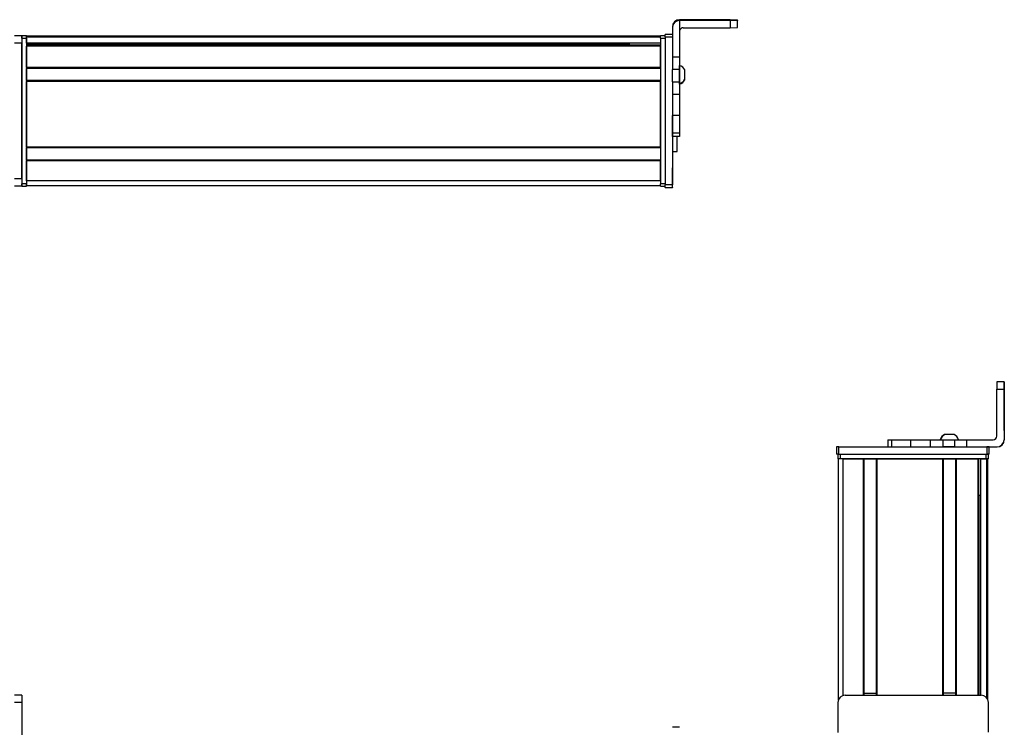
# Model space of a CAD drawing. Extents: x -332 to 1558, y 15 to 748.
# Drawn here: x 150 to 558, y 454 to 748 of the extents above; entities that cross this region are included whole.
import ezdxf

# ---------------------------------------------------------------- set-up
doc = ezdxf.new("R2010")
doc.units = 0
doc.layers.get('0').update_dxf_attribs({"linetype": 'CONTINUOUS'})

msp = doc.modelspace()

# ---------------------------------------------------------------- linework, layer by layer
at = {"color": 7, "ltscale": 0.007893}
msp.add_line((420.56, 744.61), (420.56, 744.29), dxfattribs=at)
at = {"color": 7, "ltscale": 0.307396}
msp.add_line((420.56, 744.29), (420.56, 732), dxfattribs=at)
at = {"color": 7}
for p, q in [((444.56, 747.61), (423.56, 747.61)), ((444.56, 747.29), (423.56, 747.29)), ((150.56, 739.92), (150.56, 679.52)), ((415.56, 740.72), (152.56, 740.72)), ((415.56, 740.34), (152.56, 740.34)), ((152.56, 739.92), (152.56, 679.52)), ((415.56, 739.92), (415.56, 679.52)), ((417.56, 740.43), (417.56, 679.03)), ((150.56, 681.52), (150.56, 737.92)), ((415.56, 737.87), (152.56, 737.87)), ((402.56, 737.64), (152.56, 737.64)), ((415.56, 736.97), (152.56, 736.97)), ((415.56, 736.67), (152.56, 736.67)), ((415.56, 727.71), (152.56, 727.71)), ((415.56, 727.41), (152.56, 727.41)), ((415.56, 722.31), (152.56, 722.31)), ((415.56, 722.01), (152.56, 722.01)), ((152.56, 694.77), (152.56, 722.01)), ((415.56, 694.77), (415.56, 722.01)), ((420.56, 716.74), (420.56, 679.03)), ((415.56, 694.77), (152.56, 694.77)), ((415.56, 694.47), (152.56, 694.47)), ((415.56, 689.37), (152.56, 689.37)), ((415.56, 689.07), (152.56, 689.07)), ((415.56, 680.72), (152.56, 680.72)), ((415.56, 678.72), (152.56, 678.72)), ((558.16, 594.34), (558.16, 573.34)), ((558.28, 594.34), (558.28, 573.34)), ((489.62, 570.34), (551.02, 570.34)), ((489.45, 465.41), (489.45, 565.34)), ((489.62, 567.34), (551.02, 567.34)), ((490.25, 567.34), (550.65, 567.34)), ((550.65, 565.34), (490.25, 565.34)), ((491.45, 467.23), (491.45, 565.34)), ((499.8, 467.34), (499.8, 565.34)), ((500.1, 467.34), (500.1, 565.34)), ((505.2, 467.34), (505.2, 565.34)), ((505.5, 467.34), (505.5, 565.34)), ((505.5, 565.34), (532.74, 565.34)), ((532.74, 467.34), (532.74, 565.34)), ((533.04, 467.34), (533.04, 565.34)), ((538.14, 467.34), (538.14, 565.34)), ((538.44, 467.34), (538.44, 565.34)), ((547.4, 467.34), (547.4, 565.34)), ((547.7, 467.34), (547.7, 565.34)), ((548.59, 467.34), (548.59, 565.34)), ((551.07, 466.11), (551.07, 565.34)), ((551.45, 465.41), (551.45, 565.34)), ((548.37, 467.34), (548.37, 550.34)), ((492.25, 467.34), (548.65, 467.34)), ((150.56, 464.34), (150.56, 386.34))]:
    msp.add_line(p, q, dxfattribs=at)
at = {"color": 7, "ltscale": 0.007884}
msp.add_line((423.56, 747.29), (423.56, 747.61), dxfattribs=at)
at = {"color": 7, "ltscale": 0.382394}
msp.add_line((423.56, 747.29), (423.56, 732), dxfattribs=at)
at = {"color": 7, "ltscale": 0.4875}
for p, q in [((425.06, 744.29), (444.56, 744.29)), ((555.16, 574.84), (555.16, 594.34))]:
    msp.add_line(p, q, dxfattribs=at)
at = {"color": 7, "ltscale": 0.35}
for p, q in [((444.56, 747.47), (430.56, 747.47)), ((430.56, 747.43), (444.56, 747.43)), ((558.21, 594.34), (558.21, 580.34)), ((558.23, 580.34), (558.23, 594.34))]:
    msp.add_line(p, q, dxfattribs=at)
at = {"color": 7, "ltscale": 0.000967407}
for p, q in [((430.56, 747.47), (430.56, 747.43)), ((444.56, 747.43), (444.56, 747.47))]:
    msp.add_line(p, q, dxfattribs=at)
at = {"color": 7, "ltscale": 0.074998}
for p, q in [((444.56, 747.29), (444.56, 744.29)), ((447.56, 744.31), (447.56, 747.31))]:
    msp.add_line(p, q, dxfattribs=at)
at = {"color": 7, "ltscale": 0.002565}
msp.add_line((447.56, 747.59), (447.56, 747.49), dxfattribs=at)
at = {"color": 7, "ltscale": 0.00186}
msp.add_line((447.56, 747.41), (447.56, 747.49), dxfattribs=at)
at = {"color": 7, "ltscale": 0.002567}
msp.add_line((447.56, 747.41), (447.56, 747.31), dxfattribs=at)
at = {"color": 7, "ltscale": 0.073312}
msp.add_line((150.56, 740.92), (147.62, 740.92), dxfattribs=at)
at = {"color": 7, "ltscale": 0.025}
for p, q in [((150.56, 739.92), (150.56, 740.92)), ((152.56, 739.92), (152.56, 740.92)), ((415.56, 739.92), (415.56, 740.92)), ((150.56, 678.52), (150.56, 679.52)), ((152.56, 678.52), (152.56, 679.52)), ((415.56, 678.52), (415.56, 679.52)), ((489.62, 570.34), (488.62, 570.34)), ((552.02, 570.34), (551.02, 570.34)), ((489.62, 567.34), (488.62, 567.34)), ((489.25, 567.34), (490.25, 567.34)), ((490.25, 565.34), (489.25, 565.34)), ((550.65, 567.34), (551.65, 567.34)), ((551.65, 565.34), (550.65, 565.34)), ((552.02, 567.34), (551.02, 567.34))]:
    msp.add_line(p, q, dxfattribs=at)
at = {"color": 7, "ltscale": 0.05}
for p, q in [((152.56, 740.92), (150.56, 740.92)), ((150.56, 739.92), (152.56, 739.92)), ((417.56, 740.92), (415.56, 740.92)), ((415.56, 739.92), (417.56, 739.92)), ((420.56, 692.9), (422.56, 692.9)), ((152.56, 679.52), (150.56, 679.52)), ((150.56, 678.52), (152.56, 678.52)), ((152.56, 680.72), (152.56, 678.72)), ((417.56, 679.52), (415.56, 679.52)), ((415.56, 678.52), (417.56, 678.52)), ((489.25, 567.34), (489.25, 565.34)), ((491.45, 565.34), (489.45, 565.34)), ((490.25, 565.34), (490.25, 567.34)), ((550.65, 567.34), (550.65, 565.34)), ((551.65, 565.34), (551.65, 567.34))]:
    msp.add_line(p, q, dxfattribs=at)
at = {"color": 7, "ltscale": 0.075}
for p, q in [((150.56, 740.92), (150.56, 737.92)), ((420.56, 741.42), (417.56, 741.42)), ((417.56, 740.43), (420.56, 740.43)), ((150.56, 681.52), (147.56, 681.52)), ((150.56, 678.52), (147.56, 678.52)), ((150.56, 681.52), (150.56, 678.52)), ((420.56, 679.03), (417.56, 679.03)), ((417.56, 678.02), (420.56, 678.02)), ((420.56, 677.91), (417.56, 677.91)), ((420.56, 677.91), (417.56, 677.91)), ((558.17, 597.34), (555.17, 597.34)), ((555.16, 594.34), (558.16, 594.34)), ((510, 573.34), (510, 570.34)), ((511.44, 573.34), (511.44, 570.34)), ((519.51, 570.34), (519.51, 573.34)), ((527.69, 570.34), (527.69, 573.34)), ((532.75, 573.34), (532.75, 570.34)), ((537.81, 570.34), (537.81, 573.34)), ((542.67, 570.34), (542.67, 573.34)), ((488.62, 570.34), (488.62, 567.34)), ((489.62, 567.34), (489.62, 570.34)), ((551.02, 570.34), (551.02, 567.34)), ((552.02, 567.34), (552.02, 570.34)), ((150.56, 467.34), (147.56, 467.34)), ((150.56, 467.34), (150.56, 464.34)), ((150.56, 464.34), (147.56, 464.34))]:
    msp.add_line(p, q, dxfattribs=at)
at = {"color": 7, "ltscale": 0.0075}
for p, q in [((152.56, 740.72), (152.56, 740.42)), ((152.56, 736.97), (152.56, 736.67)), ((152.56, 727.71), (152.56, 727.41)), ((152.56, 722.31), (152.56, 722.01)), ((152.56, 694.77), (152.56, 694.47)), ((152.56, 689.37), (152.56, 689.07)), ((500.1, 565.34), (499.8, 565.34)), ((505.5, 565.34), (505.2, 565.34)), ((533.04, 565.34), (532.74, 565.34)), ((547.7, 565.34), (547.4, 565.34)), ((551.45, 565.34), (551.15, 565.34))]:
    msp.add_line(p, q, dxfattribs=at)
at = {"color": 7, "ltscale": 0.001941}
for p, q in [((152.56, 740.42), (152.56, 740.34)), ((551.15, 565.34), (551.07, 565.34))]:
    msp.add_line(p, q, dxfattribs=at)
at = {"color": 7, "ltscale": 0.061902}
for p, q in [((152.56, 737.87), (152.56, 740.34)), ((548.59, 565.34), (551.07, 565.34))]:
    msp.add_line(p, q, dxfattribs=at)
at = {"color": 7, "ltscale": 0.024947}
msp.add_line((417.56, 740.43), (417.56, 741.42), dxfattribs=at)
at = {"color": 7, "ltscale": 0.073419}
msp.add_line((150.56, 737.92), (147.62, 737.92), dxfattribs=at)
at = {"color": 7, "ltscale": 0.005559}
for p, q in [((152.56, 737.87), (152.56, 737.64)), ((548.59, 565.34), (548.37, 565.34))]:
    msp.add_line(p, q, dxfattribs=at)
at = {"color": 7, "ltscale": 0.016064}
msp.add_line((152.56, 737.61), (152.56, 736.97), dxfattribs=at)
at = {"color": 7, "ltscale": 0.223895}
for p, q in [((152.56, 727.71), (152.56, 736.67)), ((415.56, 727.71), (415.56, 736.67))]:
    msp.add_line(p, q, dxfattribs=at)
at = {"color": 7, "ltscale": 0.016899}
msp.add_line((402.56, 737.82), (402.56, 737.14), dxfattribs=at)
at = {"color": 7, "ltscale": 0.004282}
msp.add_line((402.56, 736.97), (402.56, 737.14), dxfattribs=at)
at = {"color": 7, "ltscale": 0.126608}
for p, q in [((420.56, 732), (420.56, 726.93)), ((423.56, 732), (423.56, 726.93))]:
    msp.add_line(p, q, dxfattribs=at)
at = {"color": 7, "ltscale": 0.074999}
for p, q in [((423.56, 732), (420.56, 732)), ((423.56, 726.93), (420.56, 726.93)), ((420.56, 721.87), (423.56, 721.87)), ((420.56, 716.74), (423.56, 716.74)), ((423.56, 707.84), (420.56, 707.84)), ((423.56, 700.58), (420.56, 700.58)), ((423.56, 699.14), (420.56, 699.14)), ((423.56, 454.01), (420.56, 454.01))]:
    msp.add_line(p, q, dxfattribs=at)
at = {"color": 7, "ltscale": 0.127499}
for p, q in [((152.56, 722.31), (152.56, 727.41)), ((533.04, 565.34), (538.14, 565.34))]:
    msp.add_line(p, q, dxfattribs=at)
at = {"color": 7, "ltscale": 0.00425}
msp.add_line((423.56, 728.48), (423.56, 728.65), dxfattribs=at)
at = {"color": 7, "ltscale": 0.046521}
msp.add_line((423.56, 726.62), (423.56, 728.48), dxfattribs=at)
at = {"color": 7, "ltscale": 0.063304}
for p, q in [((420.56, 724.4), (420.56, 726.93)), ((423.56, 726.93), (423.56, 724.4))]:
    msp.add_line(p, q, dxfattribs=at)
at = {"color": 7, "ltscale": 0.0631}
for p, q in [((420.56, 721.87), (420.56, 724.4)), ((423.56, 724.4), (423.56, 721.87))]:
    msp.add_line(p, q, dxfattribs=at)
at = {"color": 7, "ltscale": 0.08952}
msp.add_line((423.56, 723.04), (423.56, 726.62), dxfattribs=at)
at = {"color": 7, "ltscale": 0.002165}
msp.add_line((425.76, 726.7), (425.76, 726.79), dxfattribs=at)
at = {"color": 7, "ltscale": 0.09458}
msp.add_line((425.76, 722.92), (425.76, 726.7), dxfattribs=at)
at = {"color": 7, "ltscale": 0.128397}
for p, q in [((420.56, 721.87), (420.56, 716.74)), ((423.56, 721.87), (423.56, 716.74))]:
    msp.add_line(p, q, dxfattribs=at)
at = {"color": 7, "ltscale": 0.049699}
msp.add_line((423.56, 721.05), (423.56, 723.04), dxfattribs=at)
at = {"color": 7, "ltscale": 0.019331}
msp.add_line((423.56, 720.84), (423.56, 721.62), dxfattribs=at)
at = {"color": 7, "ltscale": 0.007791}
msp.add_line((425.76, 722.71), (425.76, 723.02), dxfattribs=at)
at = {"color": 7, "ltscale": 0.222505}
for p, q in [((420.56, 716.74), (420.56, 707.84)), ((423.56, 716.74), (423.56, 707.84))]:
    msp.add_line(p, q, dxfattribs=at)
at = {"color": 7, "ltscale": 0.005078}
for p, q in [((420.56, 707.64), (420.56, 707.84)), ((423.56, 707.84), (423.56, 707.64))]:
    msp.add_line(p, q, dxfattribs=at)
at = {"color": 7, "ltscale": 0.176422}
for p, q in [((420.56, 700.58), (420.56, 707.64)), ((423.56, 707.64), (423.56, 700.58))]:
    msp.add_line(p, q, dxfattribs=at)
at = {"color": 7, "ltscale": 0.03584}
for p, q in [((420.56, 699.14), (420.56, 700.58)), ((423.56, 700.58), (423.56, 699.14))]:
    msp.add_line(p, q, dxfattribs=at)
at = {"color": 7, "ltscale": 0.156078}
msp.add_line((422.56, 692.9), (422.56, 699.14), dxfattribs=at)
at = {"color": 7, "ltscale": 0.127501}
for p, q in [((152.56, 689.37), (152.56, 694.47)), ((500.1, 565.34), (505.2, 565.34)), ((500.1, 468.15), (505.2, 468.15))]:
    msp.add_line(p, q, dxfattribs=at)
at = {"color": 7, "ltscale": 0.208745}
for p, q in [((152.56, 680.72), (152.56, 689.07)), ((415.56, 680.72), (415.56, 689.07)), ((491.45, 565.34), (499.8, 565.34))]:
    msp.add_line(p, q, dxfattribs=at)
at = {"color": 7, "ltscale": 0.144191}
msp.add_line((420.56, 680.42), (420.56, 686.19), dxfattribs=at)
at = {"color": 7, "ltscale": 0.13197}
msp.add_line((420.56, 679.64), (420.56, 684.92), dxfattribs=at)
at = {"color": 7, "ltscale": 0.025055}
for p, q in [((417.56, 678.02), (417.56, 679.03)), ((420.56, 678.02), (420.56, 679.03))]:
    msp.add_line(p, q, dxfattribs=at)
at = {"color": 7, "ltscale": 0.012222}
msp.add_line((420.56, 679.15), (420.56, 679.64), dxfattribs=at)
at = {"color": 7, "ltscale": 0.002208}
msp.add_line((420.56, 679.07), (420.56, 679.16), dxfattribs=at)
at = {"color": 7, "ltscale": 0.002783}
for p, q in [((417.56, 678.02), (417.56, 677.91)), ((420.56, 678.02), (420.56, 677.91))]:
    msp.add_line(p, q, dxfattribs=at)
at = {"color": 7, "ltscale": 0.000941467}
for p, q in [((558.17, 597.34), (558.21, 597.34)), ((558.23, 597.34), (558.27, 597.34))]:
    msp.add_line(p, q, dxfattribs=at)
at = {"color": 7, "ltscale": 0.000682068}
msp.add_line((558.21, 597.34), (558.23, 597.34), dxfattribs=at)
at = {"color": 7, "ltscale": 0.00035553}
for p, q in [((558.21, 594.34), (558.23, 594.34)), ((558.21, 580.34), (558.23, 580.34))]:
    msp.add_line(p, q, dxfattribs=at)
at = {"color": 7, "ltscale": 0.03602}
msp.add_line((510, 573.34), (511.44, 573.34), dxfattribs=at)
at = {"color": 7, "ltscale": 0.192999}
msp.add_line((511.44, 573.34), (519.16, 573.34), dxfattribs=at)
at = {"color": 7, "ltscale": 0.008723}
for p, q in [((519.16, 573.34), (519.51, 573.34)), ((519.51, 570.34), (519.16, 570.34))]:
    msp.add_line(p, q, dxfattribs=at)
at = {"color": 7, "ltscale": 0.204424}
for p, q in [((519.51, 573.34), (527.69, 573.34)), ((519.51, 570.34), (527.69, 570.34))]:
    msp.add_line(p, q, dxfattribs=at)
at = {"color": 7, "ltscale": 0.003343}
for p, q in [((527.69, 573.34), (527.82, 573.34)), ((527.69, 570.34), (527.82, 570.34))]:
    msp.add_line(p, q, dxfattribs=at)
at = {"color": 7, "ltscale": 0.123148}
for p, q in [((527.82, 573.34), (532.75, 573.34)), ((527.82, 570.34), (532.75, 570.34))]:
    msp.add_line(p, q, dxfattribs=at)
at = {"color": 7, "ltscale": 0.063167}
for p, q in [((532.75, 573.34), (535.28, 573.34)), ((535.28, 570.34), (532.75, 570.34))]:
    msp.add_line(p, q, dxfattribs=at)
at = {"color": 7, "ltscale": 0.001738}
msp.add_line((533.58, 575.54), (533.51, 575.54), dxfattribs=at)
at = {"color": 7, "ltscale": 0.000309753}
msp.add_line((533.6, 575.54), (533.58, 575.54), dxfattribs=at)
at = {"color": 7, "ltscale": 0.089977}
msp.add_line((537.19, 575.54), (533.6, 575.54), dxfattribs=at)
at = {"color": 7, "ltscale": 0.06324}
for p, q in [((535.28, 573.34), (537.81, 573.34)), ((537.81, 570.34), (535.28, 570.34))]:
    msp.add_line(p, q, dxfattribs=at)
at = {"color": 7, "ltscale": 0.006775}
msp.add_line((537.47, 575.54), (537.19, 575.54), dxfattribs=at)
at = {"color": 7, "ltscale": 0.121608}
for p, q in [((537.81, 573.34), (542.67, 573.34)), ((537.81, 570.34), (542.67, 570.34))]:
    msp.add_line(p, q, dxfattribs=at)
at = {"color": 7, "ltscale": 0.274773}
msp.add_line((542.67, 573.34), (553.66, 573.34), dxfattribs=at)
at = {"color": 7, "ltscale": 0.002895}
msp.add_line((558.28, 573.34), (558.16, 573.34), dxfattribs=at)
at = {"color": 7, "ltscale": 0.312273}
msp.add_line((542.67, 570.34), (555.16, 570.34), dxfattribs=at)
at = {"color": 7, "ltscale": 0.002898}
msp.add_line((555.16, 570.34), (555.28, 570.34), dxfattribs=at)
at = {"color": 7, "ltscale": 0.024484}
msp.add_line((534.51, 565.34), (533.53, 565.34), dxfattribs=at)
at = {"color": 7, "ltscale": 0.075516}
msp.add_line((537.53, 565.34), (534.51, 565.34), dxfattribs=at)
at = {"color": 7, "ltscale": 0.007501}
msp.add_line((538.44, 565.34), (538.14, 565.34), dxfattribs=at)
at = {"color": 7, "ltscale": 0.223894}
msp.add_line((538.44, 565.34), (547.4, 565.34), dxfattribs=at)
at = {"color": 7, "ltscale": 0.01815}
msp.add_line((547.7, 550.34), (548.42, 550.34), dxfattribs=at)
at = {"color": 7, "ltscale": 0.1275}
msp.add_line((538.14, 468.11), (533.04, 468.12), dxfattribs=at)
at = {"color": 7, "ltscale": 0.312778}
msp.add_line((489.25, 464.34), (489.25, 451.83), dxfattribs=at)
at = {"color": 7, "ltscale": 0.307108}
msp.add_line((551.65, 452.05), (551.65, 464.34), dxfattribs=at)
at = {"color": 7}
for points in [[(444.56, 747.61), (447.25, 747.6), (447.52, 747.59), (447.55, 747.59), (447.56, 747.59)], [(444.56, 747.43), (447.27, 747.42), (447.52, 747.41), (447.55, 747.41), (447.56, 747.41)], [(447.56, 747.31), (447.55, 747.31), (447.51, 747.31), (447.11, 747.3), (444.56, 747.29)], [(444.56, 744.29), (447.25, 744.3), (447.52, 744.31), (447.55, 744.31), (447.56, 744.31)]]:
    msp.add_lwpolyline(points, dxfattribs=at)
for centre, radius, start, end in [((423.56, 744.61), 3, 89.9993, 179.9993), ((423.56, 744.29), 3, 89.9995, 179.9994), ((425.06, 742.79), 1.5, 89.9994, 179.9994), ((422.22, 724.85), 4.03, 28.7227, 70.6974), ((422.22, 724.64), 4.03, 289.183, 331.2765), ((422.22, 724.85), 4.03, 289.3026, 331.2773), ((951.23, 595.2), 396.07, 179.6907, 180.1247), ((954.16, 595.2), 396, 179.691, 180.1251), ((954.94, 595.2), 396.72, 179.6918, 180.1251), ((162.28, 595.2), 396, 359.8749, 0.309), ((535.45, 572.01), 4.03, 118.7228, 160.6975), ((535.53, 572.01), 4.03, 118.7241, 160.6979), ((535.53, 572.01), 4.03, 19.3021, 61.2759), ((553.66, 574.84), 1.5, 270.0001, 359.9999), ((555.16, 573.34), 3, 270, 0), ((555.28, 573.34), 3, 270.0001, 0), ((492.25, 464.34), 3, 90, 180), ((548.65, 464.34), 3, 0, 90)]:
    msp.add_arc(centre, radius, start, end, dxfattribs=at)
for centre, major_axis, ratio, start_param, end_param in [((430.56, 747.45), (3.25, 0), 0.00595, 1.570796, 3.141593), ((430.56, 747.45), (3.25, 0), 0.00595, 3.141593, 4.712389), ((444.56, 747.49), (-3, 0), 0.00595, 1.570796, 3.141593), ((558.21, 594.34), (0, 3), 0.002184, 4.712389, 6.283185), ((558.22, 580.34), (0, -3.25), 0.002184, 4.712389, 6.283185), ((558.22, 580.34), (0, -3.25), 0.002184, 0, 1.570796)]:
    msp.add_ellipse(centre, major_axis=major_axis, ratio=ratio, start_param=start_param, end_param=end_param, dxfattribs=at)

doc.saveas('drawing.dxf')
